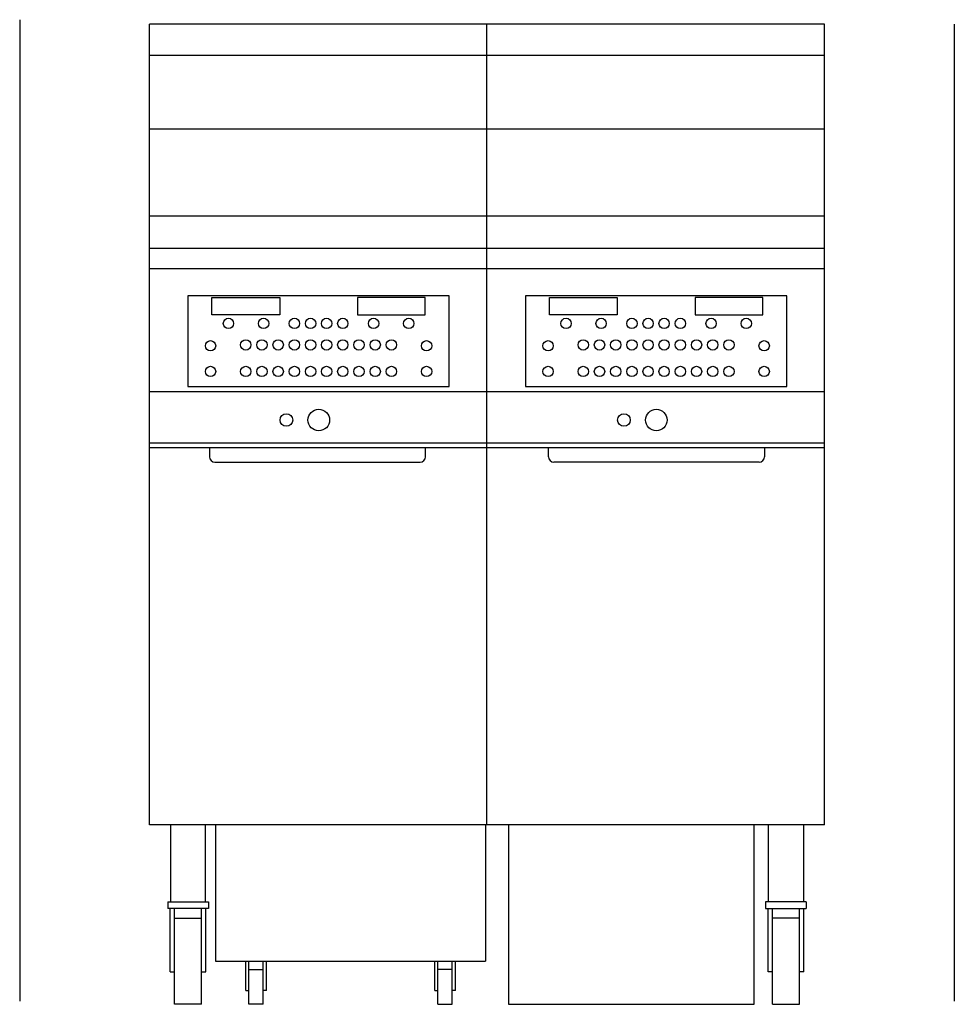
# Model space of a CAD drawing. Extents: x -6 to 37.3, y 0 to 45.6.
import ezdxf

# ---------------------------------------------------------------- set-up
doc = ezdxf.new("R2010")
doc.units = 0
doc.header["$LTSCALE"] = 10
doc.linetypes.add('DASHED', pattern=[0])
for name, color, linetype in [('250', 2, 'CONTINUOUS'), ('254', 1, 'CONTINUOUS'), ('256', 1, 'DASHED')]:
    doc.layers.add(name, color=color, linetype=linetype)

msp = doc.modelspace()

# ---------------------------------------------------------------- linework, layer by layer
at = {"layer": '250', "color": 0}
for p, q in [((31.25, 45.375), (0, 45.375)), ((0, 8.3), (0, 45.375)), ((15.625, 8.3), (15.625, 45.375)), ((31.25, 8.3), (31.25, 45.375)), ((0, 36.5), (31.25, 36.5)), ((31.25, 34.987), (0, 34.987)), ((31.25, 34.05), (0, 34.05)), ((13.881, 32.788), (1.781, 32.788)), ((1.781, 32.788), (1.781, 28.592)), ((13.881, 28.592), (13.881, 32.788)), ((29.502, 32.788), (17.401, 32.788)), ((17.401, 32.788), (17.401, 28.592)), ((29.502, 28.592), (29.502, 32.788)), ((31.25, 28.356), (0, 28.356)), ((1.781, 28.592), (13.881, 28.592)), ((17.401, 28.592), (29.502, 28.592)), ((31.25, 25.972), (0, 25.972)), ((0, 25.77), (31.25, 25.77)), ((2.781, 25.77), (2.781, 25.341)), ((12.781, 25.341), (12.781, 25.77)), ((18.469, 25.341), (18.469, 25.77)), ((28.469, 25.77), (28.469, 25.341)), ((3.031, 25.091), (12.531, 25.091)), ((28.219, 25.091), (18.719, 25.091)), ((31.25, 8.3), (0, 8.3)), ((0.98, 8.3), (0.98, 4.74)), ((2.605, 4.74), (2.605, 8.3)), ((3.063, 8.3), (3.063, 2)), ((15.563, 8.3), (15.563, 2)), ((16.625, 8.3), (16.625, 0)), ((27.995, 0), (27.995, 8.3)), ((28.645, 4.74), (28.645, 8.3)), ((30.27, 8.3), (30.27, 4.74)), ((0.855, 4.74), (2.73, 4.74)), ((0.855, 4.74), (0.855, 4.44)), ((2.73, 4.74), (2.73, 4.44)), ((30.395, 4.74), (28.52, 4.74)), ((28.52, 4.74), (28.52, 4.44)), ((30.395, 4.74), (30.395, 4.44)), ((2.73, 4.44), (0.855, 4.44)), ((0.967, 1.5), (0.967, 4.44)), ((1.168, 0), (1.168, 4.44)), ((2.418, 0), (2.418, 4.44)), ((2.618, 1.5), (2.618, 4.44)), ((28.52, 4.44), (30.395, 4.44)), ((28.632, 1.5), (28.632, 4.44)), ((28.832, 0), (28.832, 4.44)), ((30.082, 0), (30.082, 4.44)), ((30.283, 1.5), (30.283, 4.44)), ((1.168, 3.99), (2.418, 3.99)), ((30.082, 3.99), (28.832, 3.99)), ((3.063, 2), (15.563, 2)), ((4.466, 0.64), (4.466, 2)), ((4.611, 0), (4.611, 2)), ((5.271, 0), (5.271, 2)), ((5.416, 0.64), (5.416, 2)), ((13.21, 0.64), (13.21, 2)), ((13.355, 0), (13.355, 2)), ((14.015, 0), (14.015, 2)), ((14.16, 0.64), (14.16, 2)), ((0.967, 1.5), (1.168, 1.5)), ((2.418, 1.5), (2.618, 1.5)), ((4.611, 1.61), (5.271, 1.61)), ((14.015, 1.61), (13.355, 1.61)), ((28.832, 1.5), (28.632, 1.5)), ((30.283, 1.5), (30.082, 1.5)), ((4.466, 0.64), (4.611, 0.64)), ((5.416, 0.64), (5.271, 0.64)), ((13.21, 0.64), (13.355, 0.64)), ((14.16, 0.64), (14.015, 0.64)), ((2.418, 0), (1.168, 0)), ((5.271, 0), (4.611, 0)), ((13.355, 0), (14.015, 0)), ((16.625, 0), (27.995, 0)), ((28.832, 0), (30.082, 0))]:
    msp.add_line(p, q, dxfattribs=at)
for centre, start, end in [((3.031, 25.341), 180, 270), ((12.531, 25.341), 270, 0), ((18.719, 25.341), 180, 270), ((28.219, 25.341), 270, 0)]:
    msp.add_arc(centre, 0.25, start, end, dxfattribs=at)
at = {"layer": '254', "color": 0}
for p, q in [((31.25, 43.917), (0, 43.917)), ((0, 40.517), (31.25, 40.517))]:
    msp.add_line(p, q, dxfattribs=at)
for points in [[(2.891, 32.714), (6.031, 32.714), (6.031, 31.916), (2.891, 31.916)], [(12.771, 32.714), (9.631, 32.714), (9.631, 31.916), (12.771, 31.916)], [(18.511, 32.714), (21.651, 32.714), (21.651, 31.916), (18.511, 31.916)], [(28.392, 32.714), (25.252, 32.714), (25.252, 31.916), (28.392, 31.916)]]:
    msp.add_lwpolyline(points, close=True, dxfattribs=at)
for centre, radius in [((3.661, 31.517), 0.24), ((5.286, 31.517), 0.24), ((6.711, 31.517), 0.24), ((7.461, 31.517), 0.24), ((8.201, 31.517), 0.24), ((8.951, 31.517), 0.24), ((10.376, 31.517), 0.24), ((12.001, 31.517), 0.24), ((19.281, 31.517), 0.24), ((20.906, 31.517), 0.24), ((22.331, 31.517), 0.24), ((23.081, 31.517), 0.24), ((23.822, 31.517), 0.24), ((24.572, 31.517), 0.24), ((25.997, 31.517), 0.24), ((27.622, 31.517), 0.24), ((2.831, 30.481), 0.24), ((4.461, 30.519), 0.24), ((5.211, 30.519), 0.24), ((5.961, 30.519), 0.24), ((6.711, 30.519), 0.24), ((7.461, 30.519), 0.24), ((8.201, 30.519), 0.24), ((8.951, 30.519), 0.24), ((9.701, 30.519), 0.24), ((10.451, 30.519), 0.24), ((11.201, 30.519), 0.24), ((12.831, 30.481), 0.24), ((18.451, 30.481), 0.24), ((20.081, 30.519), 0.24), ((20.831, 30.519), 0.24), ((21.581, 30.519), 0.24), ((22.331, 30.519), 0.24), ((23.081, 30.519), 0.24), ((23.822, 30.519), 0.24), ((24.572, 30.519), 0.24), ((25.322, 30.519), 0.24), ((26.072, 30.519), 0.24), ((26.822, 30.519), 0.24), ((28.452, 30.481), 0.24), ((2.831, 29.292), 0.24), ((4.461, 29.292), 0.24), ((5.211, 29.292), 0.24), ((5.961, 29.292), 0.24), ((6.711, 29.292), 0.24), ((7.461, 29.292), 0.24), ((8.201, 29.292), 0.24), ((8.951, 29.292), 0.24), ((9.701, 29.292), 0.24), ((10.451, 29.292), 0.24), ((11.201, 29.292), 0.24), ((12.831, 29.292), 0.24), ((18.451, 29.292), 0.24), ((20.081, 29.292), 0.24), ((20.831, 29.292), 0.24), ((21.581, 29.292), 0.24), ((22.331, 29.292), 0.24), ((23.081, 29.292), 0.24), ((23.822, 29.292), 0.24), ((24.572, 29.292), 0.24), ((25.322, 29.292), 0.24), ((26.072, 29.292), 0.24), ((26.822, 29.292), 0.24), ((28.452, 29.292), 0.24), ((7.841, 27.044), 0.5), ((23.461, 27.044), 0.5), ((6.341, 27.044), 0.291), ((21.961, 27.044), 0.291)]:
    msp.add_circle(centre, radius, dxfattribs=at)
at = {"layer": '256', "color": 0}
for p, q in [((-6, 45.575), (-6, 0.138)), ((37.25, 45.375), (37.25, 0.138))]:
    msp.add_line(p, q, dxfattribs=at)

doc.saveas('drawing.dxf')
